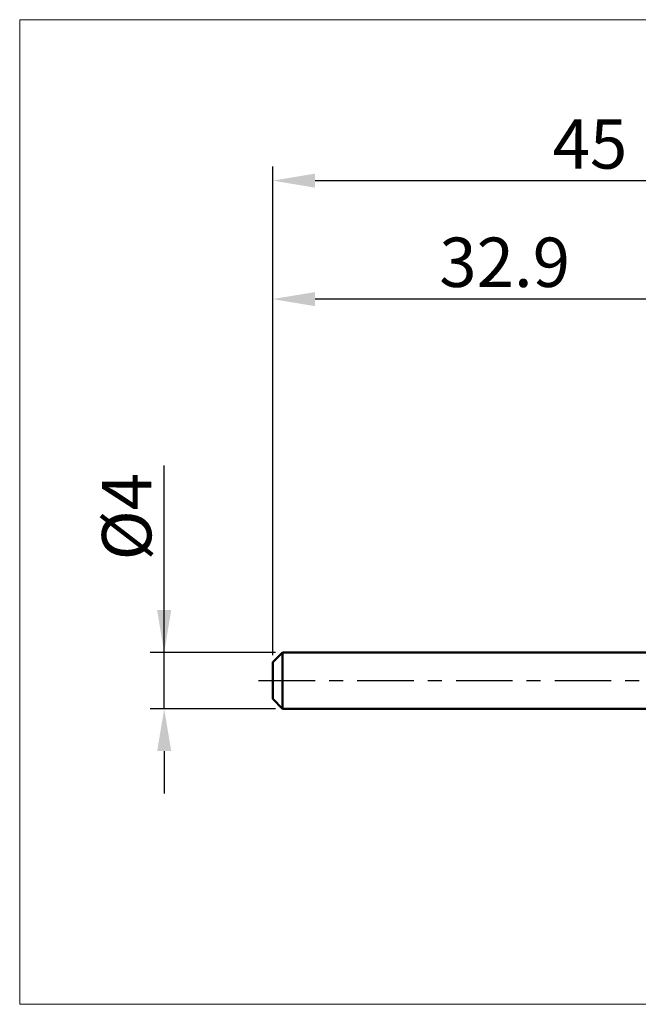
# Model space of a CAD drawing. Extents: x -17.9 to 79, y -23 to 46.9.
# Drawn here: x -17.9 to 25.9, y -23 to 46.9 of the extents above; entities that cross this region are included whole.
import ezdxf

# ---------------------------------------------------------------- set-up
doc = ezdxf.new("R2010")
doc.units = 0
doc.header["$MEASUREMENT"] = 0
doc.linetypes.add('LONGDASHDASH', pattern=[7, 4, -1, 1, -1])
doc.layers.get('Defpoints').update_dxf_attribs({"linetype": 'CONTINUOUS'})
for name, color, linetype, lineweight in [('INFTOTAL', 9, 'CONTINUOUS', 18), ('SK1', 4, 'CONTINUOUS', 50), ('SK2', 7, 'CONTINUOUS', 25), ('SK4', 2, 'LONGDASHDASH', 25)]:
    doc.layers.add(name, color=color, linetype=linetype, lineweight=lineweight)
doc.styles.add('Monospac821 BT', font='txt', dxfattribs={"height": 3.5})
doc.dimstyles.get("Standard").update_dxf_attribs({"dimtxt": 3.5, "dimasz": 3, "dimexe": 1, "dimexo": 0.5, "dimgap": 0.8, "dimtad": 1, "dimtoh": 1, "dimzin": 1, "dimdsep": 46, "dimtxsty": 'Monospac821 BT', "dimcen": 2.5, "dimadec": 1, "dimazin": 0, "dimtfac": 1, "dimtdec": 4, "dimtix": 1, "dimtmove": 1, "dimatfit": 3, "dimfxl": 1, "dimtolj": 1, "dimtzin": 1, "dimarcsym": 0})

# ---------------------------------------------------------------- blocks, each defined once
blk = doc.blocks.new('*D0')
at = {"layer": 'Defpoints', "color": 0}
for p in [(45, 35.45), (0, 1.3), (45, 0.3)]:
    blk.add_point(p, dxfattribs=at)
at = {"layer": 'SK2', "color": 0, "lineweight": -2}
for p, q in [((0, 1.8), (0, 36.45)), ((45, 0.8), (45, 36.45)), ((3, 35.45), (42, 35.45))]:
    blk.add_line(p, q, dxfattribs=at)
at = {"layer": 'SK2', "color": 0}
for points in [[(3, 35.95), (3, 34.95), (0, 35.45)], [(42, 34.95), (42, 35.95), (45, 35.45)]]:
    blk.add_solid(points, dxfattribs=at)
at = {"layer": 'SK2', "color": 0, "linetype": 'ByBlock', "insert": (22.5, 38.05075), "char_height": 3.5, "attachment_point": 5}
blk.add_mtext('\\A1;45', dxfattribs=at)
blk = doc.blocks.new('*D3')
at = {"layer": 'Defpoints', "color": 0}
for p in [(-7.7, 2), (0.7, 2), (0.7, -2)]:
    blk.add_point(p, dxfattribs=at)
at = {"layer": 'SK2', "color": 0, "lineweight": -2}
for p, q in [((-7.7, 2), (-7.7, 15.242)), ((-7.7, 5), (-7.7, 8)), ((0.2, 2), (-8.7, 2)), ((-7.7, -2), (-7.7, 2)), ((0.2, -2), (-8.7, -2)), ((-7.7, -5), (-7.7, -8))]:
    blk.add_line(p, q, dxfattribs=at)
at = {"layer": 'SK2', "color": 0}
for points in [[(-8.2, 5), (-7.2, 5), (-7.7, 2)], [(-7.2, -5), (-8.2, -5), (-7.7, -2)]]:
    blk.add_solid(points, dxfattribs=at)
at = {"layer": 'SK2', "color": 0, "linetype": 'ByBlock', "insert": (-10.362, 11.621), "char_height": 3.5, "attachment_point": 5, "rotation": 90}
blk.add_mtext('\\A1;%%c4', dxfattribs=at)
blk = doc.blocks.new('*D4')
at = {"layer": 'Defpoints', "color": 0}
for p in [(0, 27.05), (32.9, 2), (0, 1.3)]:
    blk.add_point(p, dxfattribs=at)
at = {"layer": 'SK2', "color": 0, "lineweight": -2}
for p, q in [((0, 1.8), (0, 28.05)), ((32.9, 2.5), (32.9, 28.05)), ((29.9, 27.05), (3, 27.05))]:
    blk.add_line(p, q, dxfattribs=at)
at = {"layer": 'SK2', "color": 0}
for points in [[(3, 27.55), (3, 26.55), (0, 27.05)], [(29.9, 26.55), (29.9, 27.55), (32.9, 27.05)]]:
    blk.add_solid(points, dxfattribs=at)
at = {"layer": 'SK2', "color": 0, "linetype": 'ByBlock', "insert": (16.45, 29.66125), "char_height": 3.5, "attachment_point": 5}
blk.add_mtext('\\A1;32.9', dxfattribs=at)

msp = doc.modelspace()

# ---------------------------------------------------------------- linework, layer by layer
at = {"layer": 'INFTOTAL'}
for p, q in [((-17.95, 46.861), (78.95, 46.861)), ((-17.95, -22.95), (-17.95, 46.861)), ((78.95, -22.95), (-17.95, -22.95))]:
    msp.add_line(p, q, dxfattribs=at)
at = {"layer": 'SK1'}
for p, q in [((0.7, 2), (0, 1.3)), ((32.9, 2), (0.7, 2)), ((0.7, 2), (0.7, -2)), ((0, 1.3), (0, -1.3)), ((0.7, -2), (0, -1.3)), ((32.9, -2), (0.7, -2))]:
    msp.add_line(p, q, dxfattribs=at)
at = {"layer": 'SK4'}
msp.add_line((-1, 0), (46, 0), dxfattribs=at)

# ---------------------------------------------------------------- dimensions: what is measured, and where the dimension line sits
at = {"layer": 'SK2'}
for base, p1, p2, override, picture, middle in [((45, 35.45), (0, 1.3), (45, 0.3), {"dimtoh": 0, "dimdec": 0, "dimtmove": 0}, '*D0', (22.5, 35.45)), ((0, 27.05), (32.9, 2), (0, 1.3), {"dimtoh": 0, "dimdec": 1, "dimtmove": 0}, '*D4', (16.45, 27.05))]:
    dim = msp.add_linear_dim(base=base, p1=p1, p2=p2, dimstyle='STANDARD', override=override, dxfattribs=at)
    dim.commit()
    dim.dimension.update_dxf_attribs({"geometry": picture, "text_midpoint": middle, "dimtype": 160})
dim = msp.add_linear_dim(base=(-7.7, 2), p1=(0.7, -2), p2=(0.7, 2), angle=270, text='%%c<>', dimstyle='STANDARD', override={"dimtoh": 0, "dimdec": 0, "dimtmove": 0}, dxfattribs=at)
dim.commit()
dim.dimension.update_dxf_attribs({"geometry": '*D3', "text_midpoint": (-7.7, 11.621), "dimtype": 160})

doc.saveas('drawing.dxf')
